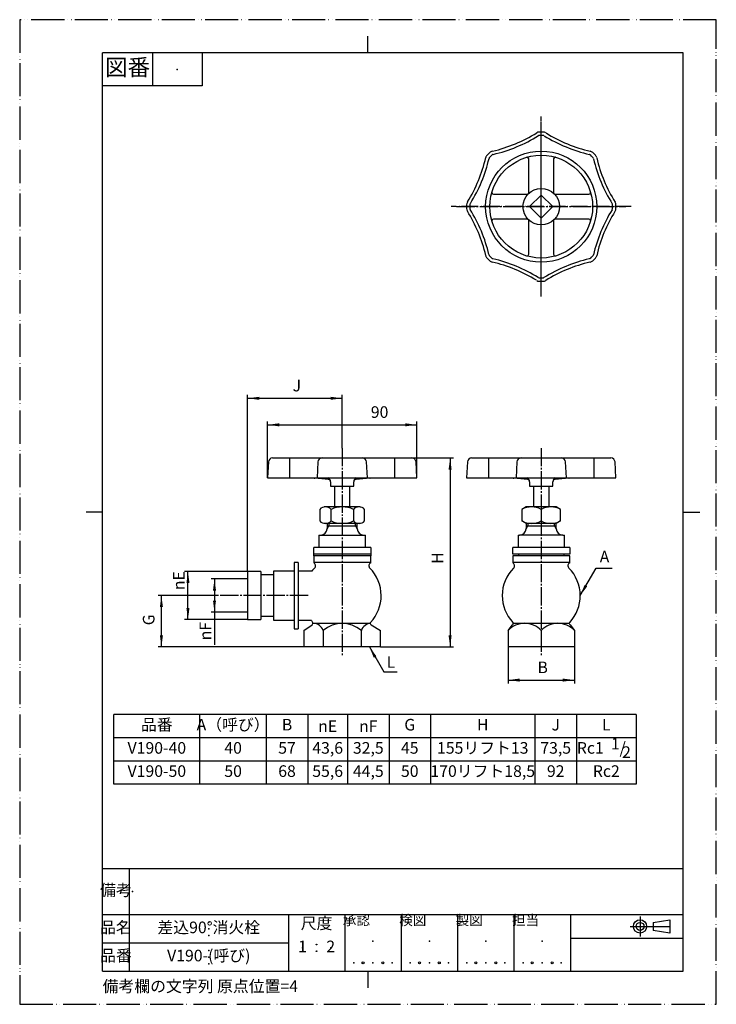
# Model space of a CAD drawing. Units: millimetres. Extents: x 0 to 420, y 0 to 594.
import ezdxf

# ---------------------------------------------------------------- set-up
doc = ezdxf.new("R2010")
doc.units = ezdxf.units.MM
for name, pattern in [('DASH_CENTER', [14, 11, -1, 1, -1]), ('DOT_CENTER', [14, 12, -1, 0, -1]), ('PHANTOM', [13, 10, -1, 0, -1, 0, -1])]:
    doc.linetypes.add(name, pattern=pattern)
doc.layers.add('1', color=7, linetype='Continuous')
doc.styles.add('CONVERTER_11', font='MS Mincho.ttf', dxfattribs={"width": 0.89})
doc.styles.add('CONVERTER_12', font='txt.shx', dxfattribs={"width": 0.9})
doc.dimstyles.new('ME10_DIM_10', dxfattribs={"dimtxt": 7, "dimasz": 7, "dimexe": 2, "dimexo": 0, "dimgap": 2, "dimtad": 1, "dimdsep": 46, "dimtxsty": 'CONVERTER_12', "dimsah": 1, "dimcen": 0.09, "dimclrd": 2, "dimclre": 2, "dimclrt": 7, "dimadec": 0, "dimazin": 0, "dimtfac": 1, "dimtdec": 4, "dimtix": 1, "dimtmove": 0, "dimatfit": 3, "dimfxl": 1, "dimtolj": 1, "dimtzin": 0, "dimarcsym": 0})
doc.dimstyles.new('ME10_DIM_11', dxfattribs={"dimtxt": 7, "dimasz": 7, "dimexe": 2, "dimexo": 0, "dimgap": 2, "dimtad": 1, "dimdsep": 46, "dimtxsty": 'CONVERTER_12', "dimsah": 1, "dimcen": 0.09, "dimclrd": 2, "dimclre": 2, "dimclrt": 7, "dimadec": 0, "dimazin": 0, "dimtfac": 1, "dimtdec": 4, "dimtix": 1, "dimtmove": 0, "dimatfit": 3, "dimfxl": 1, "dimtolj": 1, "dimtzin": 0, "dimarcsym": 0})
doc.dimstyles.new('ME10_DIM_12', dxfattribs={"dimtxt": 7, "dimasz": 7, "dimexe": 2, "dimexo": 0, "dimgap": 2, "dimtad": 1, "dimdsep": 46, "dimtxsty": 'CONVERTER_12', "dimsah": 1, "dimcen": 0.09, "dimclrd": 2, "dimclre": 2, "dimclrt": 7, "dimadec": 0, "dimazin": 0, "dimtfac": 1, "dimtdec": 4, "dimtix": 1, "dimtmove": 0, "dimatfit": 3, "dimfxl": 1, "dimtolj": 1, "dimtzin": 0, "dimarcsym": 0})
doc.dimstyles.new('ME10_DIM_13', dxfattribs={"dimtxt": 7, "dimasz": 7, "dimexe": 2, "dimexo": 0, "dimgap": 2, "dimtad": 1, "dimdsep": 46, "dimtxsty": 'CONVERTER_12', "dimsah": 1, "dimcen": 0.09, "dimclrd": 2, "dimclre": 2, "dimclrt": 7, "dimadec": 0, "dimazin": 0, "dimtfac": 1, "dimtdec": 4, "dimtix": 1, "dimtmove": 0, "dimatfit": 3, "dimfxl": 1, "dimtolj": 1, "dimtzin": 0, "dimarcsym": 0})
doc.dimstyles.new('ME10_DIM_14', dxfattribs={"dimtxt": 7, "dimasz": 7, "dimexe": 2, "dimexo": 0, "dimgap": 2, "dimtad": 1, "dimdsep": 46, "dimtxsty": 'CONVERTER_12', "dimsah": 1, "dimcen": 0.09, "dimclrd": 2, "dimclre": 2, "dimclrt": 7, "dimadec": 0, "dimazin": 0, "dimtfac": 1, "dimtdec": 4, "dimtix": 1, "dimtmove": 0, "dimatfit": 3, "dimfxl": 1, "dimtolj": 1, "dimtzin": 0, "dimarcsym": 0})
doc.dimstyles.new('ME10_DIM_15', dxfattribs={"dimtxt": 7, "dimasz": 7, "dimexe": 2, "dimexo": 0, "dimgap": 2, "dimtad": 1, "dimdsep": 46, "dimtxsty": 'CONVERTER_12', "dimsah": 1, "dimcen": 0.09, "dimclrd": 2, "dimclre": 2, "dimclrt": 7, "dimadec": 0, "dimazin": 0, "dimtfac": 1, "dimtdec": 4, "dimtix": 1, "dimtmove": 0, "dimatfit": 3, "dimfxl": 1, "dimtolj": 1, "dimtzin": 0, "dimarcsym": 0})
doc.dimstyles.new('ME10_DIM_16', dxfattribs={"dimtxt": 7, "dimasz": 7, "dimexe": 2, "dimexo": 0, "dimgap": 2, "dimtad": 1, "dimdsep": 46, "dimtxsty": 'CONVERTER_12', "dimsah": 1, "dimcen": 0.09, "dimclrd": 2, "dimclre": 2, "dimclrt": 7, "dimadec": 0, "dimazin": 0, "dimtfac": 1, "dimtdec": 4, "dimtix": 1, "dimtmove": 0, "dimatfit": 3, "dimfxl": 1, "dimtolj": 1, "dimtzin": 0, "dimarcsym": 0})
doc.dimstyles.get("Standard").update_dxf_attribs({"dimtxt": 0.18, "dimasz": 0.18, "dimexe": 0.18, "dimexo": 0.0625, "dimgap": 0.09, "dimtad": 0, "dimtih": 1, "dimtoh": 1, "dimdec": 4, "dimzin": 0, "dimdsep": 46, "dimtxsty": 'Standard', "dimcen": 0.09, "dimadec": 0, "dimazin": 0, "dimtfac": 1, "dimtdec": 4, "dimtofl": 0, "dimtmove": 0, "dimatfit": 3, "dimfxl": 1, "dimtolj": 1, "dimtzin": 0, "dimarcsym": 0})

# ---------------------------------------------------------------- blocks, each defined once
blk = doc.blocks.new('開示A4')
at = {"layer": '1', "color": 4, "linetype": 'PHANTOM'}
for p, q in [((210, 297), (0, 297)), ((0, 297), (0, 0)), ((210, 0), (210, 297)), ((0, 0), (210, 0))]:
    blk.add_line(p, q, dxfattribs=at)
at = {"layer": '1', "color": 2, "linetype": 'Continuous'}
for p, q in [((105, 287), (105, 292)), ((40, 287), (40, 277)), ((55, 287), (55, 277)), ((55, 277), (25, 277)), ((25, 148.5), (20, 148.5)), ((200, 148.5), (205, 148.5)), ((33, 41), (33, 27)), ((33, 27), (33, 10)), ((81, 27), (81, 10)), ((98, 27), (98, 10)), ((115, 27), (115, 10)), ((132, 27), (132, 10)), ((149, 27), (149, 10)), ((166, 27), (166, 10)), ((25, 18.5), (81, 18.5)), ((166, 20), (200, 20)), ((105, 10), (105, 5))]:
    blk.add_line(p, q, dxfattribs=at)
at = {"layer": '1', "color": 7, "linetype": 'Continuous'}
for p, q in [((25, 148.5), (25, 287)), ((105, 287), (25, 287)), ((200, 287), (105, 287)), ((200, 148.5), (200, 287)), ((25, 10), (25, 148.5)), ((200, 10), (200, 148.5)), ((25, 41), (200, 41)), ((200, 27), (25, 27)), ((191, 24.7), (196, 25.5)), ((191, 24.7), (191, 22.3)), ((196, 25.5), (196, 21.5)), ((196, 21.5), (191, 22.3)), ((25, 10), (105, 10)), ((105, 10), (200, 10))]:
    blk.add_line(p, q, dxfattribs=at)
at = {"layer": '1', "color": 2, "linetype": 'DOT_CENTER'}
for p, q in [((187, 26.5), (187, 20.5)), ((184, 23.5), (197, 23.5))]:
    blk.add_line(p, q, dxfattribs=at)
at = {"layer": '1', "color": 7, "linetype": 'Continuous'}
for centre, radius in [((187, 23.5), 2), ((187, 23.5), 1.2), ((103.5, 12.5), 0.3), ((109.5, 12.5), 0.3), ((120.5, 12.5), 0.3), ((126.5, 12.5), 0.3), ((137.5, 12.5), 0.3), ((143.5, 12.5), 0.3), ((154.5, 12.5), 0.3), ((160.5, 12.5), 0.3)]:
    blk.add_circle(centre, radius, dxfattribs=at)
at = {"layer": '1', "color": 7, "linetype": 'DOT_CENTER'}
for centre in [(89.5, 18), (89.5, 16)]:
    blk.add_circle(centre, 0.1, dxfattribs=at)
at = {"layer": '1', "color": 4}
for p in [(47.5, 282), (34, 34), (57, 24.75), (57, 22.75), (57, 20.75), (106.5, 19), (123.5, 19), (140.5, 19), (157.5, 19), (57, 16.25), (85.25, 17), (93.75, 17), (57, 14.25), (57, 12.25), (100.75, 12.5), (106.5, 12.5), (112.25, 12.5), (117.75, 12.5), (123.5, 12.5), (129.25, 12.5), (134.75, 12.5), (140.5, 12.5), (146.25, 12.5), (151.75, 12.5), (157.5, 12.5), (163.25, 12.5)]:
    blk.add_point(p, dxfattribs=at)
at = {"layer": '1', "color": 2, "attachment_point": 5, "style": 'CONVERTER_11'}
for s, insert, char_height, line_spacing_factor in [('図番', (32.5, 282), 5, 0.454545), ('備考', (29, 34), 3.5, 0.454545), ('承認', (101.5, 25), 3, 0.590909), ('検図', (118.5, 25), 3, 0.590909), ('製図', (135.5, 25), 3, 0.590909), ('担当', (152.5, 25), 3, 0.590909), ('品名', (29, 22.75), 3.5, 0.727273), ('尺度', (89.5, 24), 3.5, 0.545455), ('品番', (29, 14.25), 3.5, 0.727273)]:
    blk.add_mtext(s, dxfattribs=dict(at, insert=insert, char_height=char_height, line_spacing_factor=line_spacing_factor))
at = {"layer": '1', "color": 250, "insert": (25, 5), "char_height": 3.5, "attachment_point": 4, "line_spacing_factor": 0.545455, "style": 'CONVERTER_11'}
blk.add_mtext('備考欄の文字列 原点位置=4', dxfattribs=at)
blk = doc.blocks.new('V18-H11', base_point=(-170.79, 845.44))
at = {"color": 7, "linetype": 'Continuous'}
for p, q in [((137.44, 261.09), (137.44, 256.59)), ((145.44, 261.09), (137.44, 261.09)), ((137.44, 256.59), (137.44, 246.59)), ((145.44, 261.09), (145.44, 259.09)), ((145.44, 259.09), (145.44, 246.59)), ((152.94, 259.09), (145.44, 259.09)), ((137.44, 246.59), (137.44, 236.59)), ((145.44, 246.59), (145.44, 234.09)), ((137.44, 236.59), (137.44, 232.09)), ((137.44, 232.09), (145.44, 232.09)), ((145.44, 234.09), (152.94, 234.09)), ((145.44, 234.09), (145.44, 232.09))]:
    blk.add_line(p, q, dxfattribs=at)
blk = doc.blocks.new('V18-H12', base_point=(-160.01, 844.38))
at = {"color": 7, "linetype": 'Continuous'}
for p, q in [((165.44, 266.59), (165.44, 261.34)), ((167.94, 266.59), (165.44, 266.59)), ((167.94, 266.59), (167.94, 226.59)), ((152.94, 261.34), (152.94, 246.59)), ((165.44, 261.34), (152.94, 261.34)), ((165.44, 261.34), (165.44, 246.59)), ((152.94, 246.59), (152.94, 231.84)), ((165.44, 246.59), (165.44, 231.84)), ((152.94, 231.84), (165.44, 231.84)), ((165.44, 231.84), (165.44, 226.59)), ((165.44, 226.59), (167.94, 226.59))]:
    blk.add_line(p, q, dxfattribs=at)
blk = doc.blocks.new('V18-H2', base_point=(187.44, 263.59))
at = {"color": 7, "linetype": 'Continuous'}
for p, q in [((185.44, 290.09), (185.44, 287.09)), ((203.44, 287.09), (203.44, 290.09)), ((305.44, 290.09), (305.44, 287.09)), ((323.44, 287.09), (323.44, 290.09)), ((180.44, 283.09), (180.44, 275.59)), ((208.44, 275.59), (208.44, 283.09)), ((300.44, 283.09), (300.44, 275.59)), ((314.44, 283.09), (301.44, 283.09)), ((327.44, 283.09), (314.44, 283.09)), ((328.44, 275.59), (328.44, 283.09)), ((208.44, 275.59), (177.24, 275.59)), ((177.24, 271.59), (177.24, 275.59)), ((211.64, 275.59), (208.44, 275.59)), ((211.64, 275.59), (211.64, 271.59)), ((300.44, 275.59), (297.24, 275.59)), ((297.24, 271.59), (297.24, 275.59)), ((314.44, 275.59), (300.44, 275.59)), ((328.44, 275.59), (314.44, 275.59)), ((331.64, 275.59), (328.44, 275.59)), ((331.64, 275.59), (331.64, 271.59)), ((180.69, 271.59), (177.24, 271.59)), ((211.64, 271.59), (180.69, 271.59)), ((300.69, 271.59), (297.24, 271.59)), ((314.44, 271.59), (300.69, 271.59)), ((300.69, 271.59), (300.69, 270.59)), ((328.19, 271.59), (314.44, 271.59)), ((328.19, 270.59), (328.19, 271.59)), ((331.64, 271.59), (328.19, 271.59))]:
    blk.add_line(p, q, dxfattribs=at)
at = {"color": 2, "linetype": 'Continuous'}
for p, q in [((186.44, 290.09), (186.44, 288.59)), ((202.44, 288.59), (202.44, 290.09)), ((306.44, 290.09), (306.44, 288.59)), ((322.44, 288.59), (322.44, 290.09))]:
    blk.add_line(p, q, dxfattribs=at)
at = {"layer": '1', "color": 7, "linetype": 'Continuous'}
for p, q in [((185.44, 288.59), (203.44, 288.59)), ((305.44, 288.59), (323.44, 288.59)), ((180.44, 283.09), (181.44, 283.09)), ((181.44, 283.09), (208.44, 283.09)), ((300.44, 283.09), (301.44, 283.09)), ((327.44, 283.09), (328.44, 283.09))]:
    blk.add_line(p, q, dxfattribs=at)
at = {"layer": '1', "color": 2, "linetype": 'Continuous'}
for p, q in [((185.44, 286.84), (186.44, 288.59)), ((202.44, 288.59), (203.45, 286.84)), ((305.44, 286.84), (306.44, 288.59)), ((322.44, 288.59), (323.45, 286.84))]:
    blk.add_line(p, q, dxfattribs=at)
at = {"layer": '1', "color": 7, "linetype": 'Continuous'}
for centre, start, end in [((181.44, 287.09), 270, 356.48749), ((181.44, 287.09), 356.48749, 0), ((207.44, 287.09), 180, 183.51251), ((207.44, 287.09), 183.51251, 270), ((301.44, 287.09), 270, 356.48749), ((301.44, 287.09), 356.48749, 0), ((327.44, 287.09), 180, 183.51251), ((327.44, 287.09), 183.51251, 270)]:
    blk.add_arc(centre, 4, start, end, dxfattribs=at)
blk = doc.blocks.new('V18-H3', base_point=(188.44, 242.59))
at = {"color": 7, "linetype": 'Continuous'}
for p, q in [((189.94, 300.09), (189.94, 312.59)), ((198.94, 312.59), (198.94, 300.09)), ((309.94, 300.09), (309.94, 312.59)), ((318.94, 312.59), (318.94, 300.09))]:
    blk.add_line(p, q, dxfattribs=at)
blk = doc.blocks.new('V18-H1', base_point=(145.98, 215.59))
at = {"color": 7, "linetype": 'Continuous'}
for p, q in [((180.69, 270.59), (177.24, 270.59)), ((177.24, 270.59), (177.24, 266.39)), ((211.64, 270.59), (180.69, 270.59)), ((211.64, 266.59), (211.64, 270.59)), ((297.24, 270.59), (297.24, 266.59)), ((314.44, 270.59), (297.24, 270.59)), ((331.64, 270.59), (314.44, 270.59)), ((331.64, 266.59), (331.64, 270.59)), ((211.64, 266.59), (177.24, 266.59)), ((211.64, 266.39), (211.64, 266.59)), ((297.24, 266.59), (297.24, 266.39)), ((314.44, 266.59), (297.24, 266.59)), ((314.44, 266.59), (314.44, 266.59)), ((331.64, 266.59), (314.44, 266.59)), ((331.64, 266.39), (331.64, 266.59)), ((176.15, 261.34), (167.94, 261.34)), ((167.94, 261.34), (167.94, 234.09)), ((167.94, 234.09), (167.94, 231.84)), ((167.94, 231.84), (175.64, 231.84)), ((171.35, 225.59), (176.25, 228.88)), ((177.12, 229.75), (176.75, 229.75)), ((211.33, 229.75), (177.12, 229.75)), ((211.83, 228.88), (217.54, 225.59)), ((294.44, 225.59), (297.06, 228.88)), ((314.44, 229.75), (297.56, 229.75)), ((331.33, 229.75), (314.44, 229.75)), ((331.83, 228.88), (334.44, 225.59)), ((171.35, 225.59), (171.35, 215.59)), ((182.9, 225.59), (182.9, 215.59)), ((205.99, 215.59), (205.99, 225.59)), ((217.54, 215.59), (217.54, 225.59)), ((294.44, 225.59), (294.44, 215.59)), ((314.44, 225.59), (314.44, 215.59)), ((334.44, 225.59), (334.44, 215.59)), ((182.9, 215.59), (171.35, 215.59)), ((205.99, 215.59), (182.9, 215.59)), ((217.54, 215.59), (205.99, 215.59)), ((314.44, 215.59), (294.44, 215.59)), ((334.44, 215.59), (314.44, 215.59))]:
    blk.add_line(p, q, dxfattribs=at)
for centre, radius, start, end in [((194.44, 246.59), 23.5, 135.09913, 141.12234), ((176.38, 264.59), 2, 315.09913, 64.45652), ((212.51, 264.59), 2, 115.54348, 224.90087), ((194.44, 246.59), 23.5, 0, 44.90087), ((314.44, 246.59), 23.5, 135.09913, 180), ((296.38, 264.59), 2, 315.09913, 64.45652), ((332.51, 264.59), 2, 115.54348, 224.90087), ((314.44, 246.59), 23.5, 0, 44.90087), ((194.49, 246.47), 23.45, 316.86747, 0.28841), ((314.4, 246.47), 23.45, 179.71159, 223.13253), ((314.49, 246.47), 23.45, 316.86747, 0.28841), ((193.99, 241.85), 20.91, 208.61982, 213.09828), ((175.75, 229.75), 1, 300, 0), ((175.75, 229.75), 1, 0, 43.42094), ((177.12, 223.66), 6.09, 18.45394, 90), ((194.44, 211.64), 18.11, 50.37651, 129.62349), ((211.77, 223.66), 6.09, 90, 161.54606), ((212.33, 229.75), 1, 136.57906, 180), ((212.33, 229.75), 1, 180, 240), ((304.44, 215.94), 13.9, 43.9763, 136.0237), ((296.56, 229.75), 1, 300, 0), ((296.56, 229.75), 1, 0, 43.42094), ((324.44, 215.94), 13.9, 43.9763, 136.0237), ((332.33, 229.75), 1, 136.57906, 180), ((332.33, 229.75), 1, 180, 240)]:
    blk.add_arc(centre, radius, start, end, dxfattribs=at)
blk = doc.blocks.new('V18-H15', base_point=(177.24, 270.59))
at = {"layer": '1', "color": 7, "linetype": 'Continuous'}
for p, q in [((177.24, 270.59), (177.24, 271.59)), ((180.69, 271.59), (177.24, 271.59)), ((208.19, 270.59), (177.24, 270.59)), ((211.64, 271.59), (180.69, 271.59)), ((211.64, 270.59), (208.19, 270.59)), ((211.64, 271.59), (211.64, 270.59))]:
    blk.add_line(p, q, dxfattribs=at)
blk = doc.blocks.new('V18-H7', base_point=(180.94, 290.09))
at = {"color": 7, "linetype": 'Continuous'}
for p, q in [((187.69, 291.59), (187.69, 298.59)), ((187.69, 291.59), (187.69, 298.59)), ((201.19, 298.59), (201.19, 291.59)), ((314.44, 298.59), (314.44, 291.59))]:
    blk.add_line(p, q, dxfattribs=at)
for centre, radius, start, end in [((184.32, 295.54), 4.55, 42.07097, 137.92903), ((194.44, 284.15), 15.94, 64.94238, 115.05762), ((204.57, 295.54), 4.55, 42.07097, 137.92903), ((308.6, 287.95), 12.14, 61.2168, 118.7832), ((320.29, 287.95), 12.14, 61.2168, 118.7832), ((184.32, 294.62), 4.54, 221.95919, 318.04081), ((194.44, 306.02), 15.94, 244.94238, 295.05762), ((204.57, 294.62), 4.54, 221.95919, 318.04081), ((308.6, 302.23), 12.14, 241.2168, 298.7832), ((320.29, 302.23), 12.14, 241.2168, 298.7832)]:
    blk.add_arc(centre, radius, start, end, dxfattribs=at)
at = {"layer": '1', "color": 7, "linetype": 'Continuous'}
for p, q in [((180.94, 298.59), (180.94, 291.59)), ((183.54, 300.09), (183.37, 299.99)), ((194.73, 300.09), (183.54, 300.09)), ((205.35, 300.09), (194.16, 300.09)), ((205.52, 299.99), (205.35, 300.09)), ((207.94, 291.59), (207.94, 298.59)), ((305.35, 300.09), (302.75, 298.59)), ((302.75, 298.59), (302.75, 291.59)), ((314.44, 300.09), (305.35, 300.09)), ((323.54, 300.09), (314.44, 300.09)), ((326.14, 298.59), (323.54, 300.09)), ((326.14, 291.59), (326.14, 298.59)), ((305.35, 290.09), (302.75, 291.59)), ((326.14, 291.59), (323.54, 290.09)), ((183.54, 290.09), (183.38, 290.18)), ((194.44, 290.09), (183.54, 290.09)), ((205.35, 290.09), (194.44, 290.09)), ((205.51, 290.18), (205.35, 290.09)), ((314.44, 290.09), (305.35, 290.09)), ((323.54, 290.09), (314.44, 290.09))]:
    blk.add_line(p, q, dxfattribs=at)
blk = doc.blocks.new('V18-H10', base_point=(164.44, 312.59))
at = {"color": 7, "linetype": 'Continuous'}
for p, q in [((162.62, 329.59), (162.62, 317.59)), ((226.26, 317.59), (226.26, 329.59)), ((282.62, 329.59), (282.62, 317.59)), ((346.26, 317.59), (346.26, 329.59))]:
    blk.add_line(p, q, dxfattribs=at)
at = {"layer": '1', "color": 7, "linetype": 'Continuous'}
for p, q in [((149.95, 327.22), (149.44, 317.59)), ((152.44, 329.59), (162.62, 329.59)), ((161.9, 329.59), (162.62, 329.59)), ((162.62, 329.59), (164.93, 329.59)), ((162.62, 329.59), (194.44, 329.59)), ((179.77, 327.22), (179.27, 317.59)), ((194.44, 329.59), (226.26, 329.59)), ((209.62, 317.59), (209.12, 327.22)), ((223.95, 329.59), (226.26, 329.59)), ((226.26, 329.59), (236.44, 329.59)), ((226.26, 329.59), (226.99, 329.59)), ((239.44, 317.59), (238.94, 327.22)), ((269.95, 327.22), (269.44, 317.59)), ((272.44, 329.59), (282.62, 329.59)), ((281.9, 329.59), (282.62, 329.59)), ((282.62, 329.59), (314.44, 329.59)), ((282.62, 329.59), (284.93, 329.59)), ((299.77, 327.22), (299.27, 317.59)), ((314.44, 329.59), (346.26, 329.59)), ((329.62, 317.59), (329.12, 327.22)), ((343.95, 329.59), (346.26, 329.59)), ((346.26, 329.59), (346.99, 329.59)), ((346.26, 329.59), (356.44, 329.59)), ((359.44, 317.59), (358.94, 327.22)), ((149.44, 317.59), (162.62, 317.59)), ((162.62, 317.59), (194.44, 317.59)), ((186.08, 316.71), (177.88, 317.44)), ((187.44, 315.3), (187.44, 315.21)), ((187.44, 315.21), (187.44, 312.59)), ((194.44, 317.59), (226.26, 317.59)), ((201.44, 315.21), (201.44, 315.3)), ((201.44, 312.59), (201.44, 315.21)), ((211.01, 317.44), (202.81, 316.71)), ((226.26, 317.59), (239.44, 317.59)), ((269.44, 317.59), (282.62, 317.59)), ((282.62, 317.59), (314.44, 317.59)), ((306.08, 316.71), (297.88, 317.44)), ((307.44, 315.3), (307.44, 315.21)), ((307.44, 315.21), (307.44, 312.59)), ((314.44, 317.59), (346.26, 317.59)), ((321.44, 315.21), (321.44, 315.3)), ((321.44, 312.59), (321.44, 315.21)), ((331.01, 317.44), (322.81, 316.71)), ((346.26, 317.59), (359.44, 317.59)), ((187.44, 312.59), (194.44, 312.59)), ((194.44, 312.59), (201.44, 312.59)), ((307.44, 312.59), (314.44, 312.59)), ((314.44, 312.59), (321.44, 312.59))]:
    blk.add_line(p, q, dxfattribs=at)
for centre, radius, start, end in [((152.44, 327.09), 2.5, 90, 177.00774), ((182.27, 327.09), 2.5, 90, 177.00774), ((206.62, 327.09), 2.5, 2.99226, 90), ((236.44, 327.09), 2.5, 2.99226, 90), ((272.44, 327.09), 2.5, 90, 177.00774), ((302.27, 327.09), 2.5, 90, 177.00774), ((326.62, 327.09), 2.5, 2.99226, 90), ((356.44, 327.09), 2.5, 2.99226, 90), ((178.19, 320.93), 3.5, 252.78432, 264.85589), ((184.94, 315.3), 2.5, 0, 66.06697), ((185.94, 315.21), 1.5, 0, 84.85589), ((203.94, 315.3), 2.5, 113.93303, 180), ((202.94, 315.21), 1.5, 95.14411, 180), ((210.7, 320.93), 3.5, 275.14411, 287.21568), ((298.19, 320.93), 3.5, 252.78432, 264.85589), ((304.94, 315.3), 2.5, 0, 66.06697), ((305.94, 315.21), 1.5, 0, 84.85589), ((323.94, 315.3), 2.5, 113.93303, 180), ((322.94, 315.21), 1.5, 95.14411, 180), ((330.7, 320.93), 3.5, 275.14411, 287.21568)]:
    blk.add_arc(centre, radius, start, end, dxfattribs=at)
blk = doc.blocks.new('V18-H10-40_50', base_point=(260.16, 426.94))
at = {"color": 4, "linetype": 'PHANTOM'}
for p, q in [((314.44, 426.94), (314.44, 535.5)), ((368.73, 481.22), (260.16, 481.22))]:
    blk.add_line(p, q, dxfattribs=at)
at = {"color": 7, "linetype": 'Continuous'}
for p, q in [((314.44, 526.22), (313.31, 526.22)), ((314.44, 524.22), (313.31, 524.22)), ((315.58, 526.22), (314.44, 526.22)), ((315.58, 524.22), (314.44, 524.22)), ((282.62, 513.04), (281.82, 512.24)), ((283.43, 513.84), (282.62, 513.04)), ((284.04, 511.62), (283.24, 510.82)), ((284.84, 512.43), (284.04, 511.62)), ((344.85, 511.62), (344.05, 512.43)), ((345.65, 510.82), (344.85, 511.62)), ((346.26, 513.04), (345.46, 513.84)), ((347.07, 512.24), (346.26, 513.04)), ((306.94, 489.26), (306.94, 509.99)), ((321.94, 509.99), (321.94, 489.26)), ((285.67, 488.72), (306.4, 488.72)), ((307.44, 481.22), (314.44, 488.22)), ((314.44, 488.22), (321.44, 481.22)), ((322.49, 488.72), (343.22, 488.72)), ((269.44, 482.35), (269.44, 481.22)), ((269.44, 481.22), (269.44, 480.08)), ((271.44, 482.35), (271.44, 481.22)), ((271.44, 481.22), (271.44, 480.08)), ((314.44, 474.22), (307.44, 481.22)), ((321.44, 481.22), (314.44, 474.22)), ((357.44, 481.22), (357.44, 482.35)), ((357.44, 480.08), (357.44, 481.22)), ((359.44, 480.08), (359.44, 482.35)), ((306.4, 473.72), (285.67, 473.72)), ((306.94, 452.45), (306.94, 473.17)), ((321.94, 473.17), (321.94, 452.45)), ((343.22, 473.72), (322.49, 473.72)), ((283.24, 451.61), (284.04, 450.81)), ((344.85, 450.81), (345.65, 451.61)), ((281.82, 450.2), (282.62, 449.4)), ((282.62, 449.4), (283.43, 448.6)), ((284.04, 450.81), (284.84, 450.01)), ((344.05, 450.01), (344.85, 450.81)), ((345.46, 448.6), (346.26, 449.4)), ((346.26, 449.4), (347.07, 450.2)), ((313.31, 438.22), (314.44, 438.22)), ((313.31, 436.22), (314.44, 436.22)), ((314.44, 438.22), (315.58, 438.22)), ((314.44, 436.22), (315.58, 436.22))]:
    blk.add_line(p, q, dxfattribs=at)
for radius in [33.5, 31, 11]:
    blk.add_circle((314.44, 481.22), radius, dxfattribs=at)
for centre, radius, start, end in [((264.75, 601.19), 88.86, 283.22157, 301.91398), ((264.75, 601.19), 90.86, 283.22157, 301.91398), ((313.31, 523.22), 3, 90, 121.91398), ((313.31, 523.22), 1, 90, 121.91398), ((315.58, 523.22), 3, 58.08602, 90), ((315.58, 523.22), 1, 58.08602, 90), ((364.14, 601.19), 90.86, 238.22157, 256.91398), ((364.14, 601.19), 88.86, 238.22157, 256.91398), ((283.94, 510.11), 3, 135, 166.91398), ((285.55, 511.72), 3, 103.08602, 135), ((285.55, 511.72), 1, 103.08602, 135), ((305.94, 509.99), 1, 90, 106.45925), ((305.94, 509.99), 1, 0, 90), ((322.94, 509.99), 1, 90, 180), ((322.94, 509.99), 1, 73.54075, 90), ((343.34, 511.72), 1, 45, 76.91398), ((343.34, 511.72), 3, 45, 76.91398), ((344.95, 510.11), 3, 13.08602, 45), ((194.47, 530.91), 88.86, 328.22157, 346.91398), ((194.47, 530.91), 90.86, 328.22157, 346.91398), ((283.94, 510.11), 1, 135, 166.91398), ((344.95, 510.11), 1, 13.08602, 45), ((434.42, 530.91), 90.86, 193.22157, 211.91398), ((434.42, 530.91), 88.86, 193.22157, 211.91398), ((285.67, 489.72), 1, 163.54075, 180), ((285.67, 489.72), 1, 180, 270), ((343.22, 489.72), 1, 270, 0), ((343.22, 489.72), 1, 0, 16.45925), ((272.44, 482.35), 3, 148.08602, 180), ((272.44, 482.35), 1, 148.08602, 180), ((356.44, 482.35), 1, 0, 31.91398), ((356.44, 482.35), 3, 0, 31.91398), ((272.44, 480.08), 3, 180, 211.91398), ((194.47, 431.52), 88.86, 13.22157, 31.91398), ((272.44, 480.08), 1, 180, 211.91398), ((194.47, 431.52), 90.86, 13.22157, 31.91398), ((434.42, 431.52), 90.86, 148.22157, 166.91398), ((434.42, 431.52), 88.86, 148.22157, 166.91398), ((356.44, 480.08), 1, 328.08602, 0), ((356.44, 480.08), 3, 328.08602, 0), ((285.67, 472.72), 1, 90, 180), ((285.67, 472.72), 1, 180, 196.45925), ((343.22, 472.72), 1, 0, 90), ((343.22, 472.72), 1, 343.54075, 0), ((283.94, 452.32), 3, 193.08602, 225), ((283.94, 452.32), 1, 193.08602, 225), ((305.94, 452.45), 1, 253.54075, 270), ((305.94, 452.45), 1, 270, 0), ((322.94, 452.45), 1, 180, 270), ((322.94, 452.45), 1, 270, 286.45925), ((344.95, 452.32), 1, 315, 346.91398), ((344.95, 452.32), 3, 315, 346.91398), ((285.55, 450.72), 3, 225, 256.91398), ((285.55, 450.72), 1, 225, 256.91398), ((264.75, 361.25), 88.86, 58.22157, 76.91398), ((264.75, 361.25), 90.86, 58.22157, 76.91398), ((364.14, 361.25), 90.86, 103.22157, 121.91398), ((364.14, 361.25), 88.86, 103.22157, 121.91398), ((343.34, 450.72), 1, 283.08602, 315), ((343.34, 450.72), 3, 283.08602, 315), ((313.31, 439.22), 3, 238.08602, 270), ((313.31, 439.22), 1, 238.08602, 270), ((315.58, 439.22), 1, 270, 301.91398), ((315.58, 439.22), 3, 270, 301.91398)]:
    blk.add_arc(centre, radius, start, end, dxfattribs=at)
at = {"layer": '1', "color": 2, "linetype": 'DASH_CENTER'}
blk.add_line((350.69, 481.22), (354.69, 481.22), dxfattribs=at)
at = {"layer": '1', "color": 7, "linetype": 'Continuous'}
blk.add_line((350.69, 481.22), (354.69, 481.22), dxfattribs=at)
blk = doc.blocks.new('*D11')
at = {"layer": '1', "color": 2, "linetype": 'Continuous'}
for p, q in [((149.44, 317.59), (149.44, 351.59)), ((239.44, 317.59), (239.44, 351.59)), ((149.44, 349.59), (239.44, 349.59))]:
    blk.add_line(p, q, dxfattribs=at)
at = {"layer": '1', "color": 2}
for points in [[(156.44, 350.51), (156.44, 348.67), (149.44, 349.59)], [(232.44, 348.67), (232.44, 350.51), (239.44, 349.59)]]:
    blk.add_solid(points, dxfattribs=at)
at = {"layer": '1', "color": 7, "insert": (211.69, 351.59), "char_height": 7, "attachment_point": 7, "rotation": 0.00014, "line_spacing_factor": 0.60024, "style": 'CONVERTER_12'}
blk.add_mtext('90', dxfattribs=at)
blk = doc.blocks.new('*D12')
at = {"layer": '1', "color": 2, "linetype": 'Continuous'}
for p, q in [((236.44, 329.59), (261.51, 329.59)), ((259.51, 329.59), (259.51, 215.59)), ((217.54, 215.59), (261.51, 215.59))]:
    blk.add_line(p, q, dxfattribs=at)
at = {"layer": '1', "color": 2}
for points in [[(260.43, 322.59), (258.59, 322.59), (259.51, 329.59)], [(258.59, 222.59), (260.43, 222.59), (259.51, 215.59)]]:
    blk.add_solid(points, dxfattribs=at)
at = {"layer": '1', "color": 7, "insert": (257.51, 265.7), "char_height": 7, "attachment_point": 7, "rotation": 90, "line_spacing_factor": 0.60024, "style": 'CONVERTER_12'}
blk.add_mtext('H', dxfattribs=at)
blk = doc.blocks.new('*D13')
at = {"color": 2, "linetype": 'Continuous'}
for p, q in [((137.44, 261.09), (137.44, 367.59)), ((137.44, 365.59), (194.44, 365.59)), ((194.44, 335.59), (194.44, 367.59))]:
    blk.add_line(p, q, dxfattribs=at)
at = {"color": 2}
for points in [[(144.44, 366.51), (144.44, 364.67), (137.44, 365.59)], [(187.44, 364.67), (187.44, 366.51), (194.44, 365.59)]]:
    blk.add_solid(points, dxfattribs=at)
at = {"color": 7, "insert": (164.54, 367.59), "char_height": 7, "attachment_point": 7, "rotation": 0.00014, "line_spacing_factor": 0.60024, "style": 'CONVERTER_12'}
blk.add_mtext('J', dxfattribs=at)
blk = doc.blocks.new('*D14')
at = {"layer": '1', "color": 2, "linetype": 'Continuous'}
for p, q in [((118.69, 246.59), (83.44, 246.59)), ((85.44, 215.59), (85.44, 246.59)), ((171.35, 215.59), (83.44, 215.59))]:
    blk.add_line(p, q, dxfattribs=at)
at = {"layer": '1', "color": 2}
for points in [[(86.37, 239.59), (84.52, 239.59), (85.44, 246.59)], [(84.52, 222.59), (86.37, 222.59), (85.44, 215.59)]]:
    blk.add_solid(points, dxfattribs=at)
at = {"layer": '1', "color": 7, "insert": (83.44, 228.64), "char_height": 7, "attachment_point": 7, "rotation": 90, "line_spacing_factor": 0.60024, "style": 'CONVERTER_12'}
blk.add_mtext('G', dxfattribs=at)
blk = doc.blocks.new('*D15')
at = {"layer": '1', "color": 2, "linetype": 'Continuous'}
for p, q in [((294.44, 215.59), (294.44, 193.59)), ((334.44, 215.59), (334.44, 193.59)), ((294.44, 195.59), (334.44, 195.59))]:
    blk.add_line(p, q, dxfattribs=at)
at = {"layer": '1', "color": 2}
for points in [[(301.44, 196.51), (301.44, 194.67), (294.44, 195.59)], [(327.44, 194.67), (327.44, 196.51), (334.44, 195.59)]]:
    blk.add_solid(points, dxfattribs=at)
at = {"layer": '1', "color": 7, "insert": (312.17, 197.59), "char_height": 7, "attachment_point": 7, "rotation": 0.00014, "line_spacing_factor": 0.60024, "style": 'CONVERTER_12'}
blk.add_mtext('B', dxfattribs=at)
blk = doc.blocks.new('*D16')
at = {"layer": '1', "color": 2, "linetype": 'Continuous'}
for p, q in [((137.44, 256.59), (115.44, 256.59)), ((117.44, 256.59), (117.44, 236.59)), ((137.44, 236.59), (115.44, 236.59)), ((117.44, 236.59), (117.44, 216.93))]:
    blk.add_line(p, q, dxfattribs=at)
at = {"layer": '1', "color": 2}
for points in [[(118.37, 249.59), (116.52, 249.59), (117.44, 256.59)], [(116.52, 243.59), (118.37, 243.59), (117.44, 236.59)]]:
    blk.add_solid(points, dxfattribs=at)
at = {"layer": '1', "color": 7, "insert": (115.44, 219.59), "char_height": 7, "attachment_point": 7, "rotation": 90, "line_spacing_factor": 0.60024, "style": 'CONVERTER_12'}
blk.add_mtext('\\C7;{\\Fgdt;n}\\C7;F', dxfattribs=at)
blk = doc.blocks.new('*D17')
at = {"layer": '1', "color": 2, "linetype": 'Continuous'}
for p, q in [((137.44, 261.09), (99.44, 261.09)), ((101.44, 232.09), (101.44, 261.09)), ((137.44, 232.09), (99.44, 232.09))]:
    blk.add_line(p, q, dxfattribs=at)
at = {"layer": '1', "color": 2}
for points in [[(102.37, 254.09), (100.52, 254.09), (101.44, 261.09)], [(100.52, 239.09), (102.37, 239.09), (101.44, 232.09)]]:
    blk.add_solid(points, dxfattribs=at)
at = {"layer": '1', "color": 7, "insert": (99.44, 249.85), "char_height": 7, "attachment_point": 7, "rotation": 90, "line_spacing_factor": 0.60024, "style": 'CONVERTER_12'}
blk.add_mtext('\\C7;{\\Fgdt;n}\\C7;E', dxfattribs=at)

msp = doc.modelspace()

# ---------------------------------------------------------------- linework, layer by layer
at = {"color": 2, "linetype": 'DASH_CENTER'}
for p, q in [((194.445, 335.587), (194.445, 209.587)), ((314.445, 335.587), (314.445, 209.587)), ((173.845, 246.587), (118.69, 246.587))]:
    msp.add_line(p, q, dxfattribs=at)
at = {"color": 2}
msp.add_solid([(215.108, 209.986), (213.512, 209.064), (210.81, 215.587)], dxfattribs=at)
at = {"layer": '1', "color": 2, "linetype": 'DASH_CENTER'}
for p, q in [((314.445, 430.218), (314.445, 532.218)), ((263.445, 481.218), (365.445, 481.218))]:
    msp.add_line(p, q, dxfattribs=at)
at = {"layer": '1', "color": 7, "linetype": 'Continuous'}
for p, q in [((56.679, 132.782), (56.679, 174.782)), ((108.679, 174.782), (56.679, 174.782)), ((371.679, 174.782), (108.679, 174.782)), ((371.679, 174.782), (371.679, 132.782)), ((371.679, 132.782), (56.679, 132.782))]:
    msp.add_line(p, q, dxfattribs=at)
at = {"layer": '1', "color": 2, "linetype": 'Continuous'}
for p, q in [((108.679, 132.782), (108.679, 174.782)), ((148.679, 174.782), (148.679, 132.782)), ((173.679, 174.782), (173.679, 132.782)), ((197.679, 174.782), (197.679, 132.782)), ((222.679, 174.782), (222.679, 132.782)), ((247.679, 174.782), (247.679, 132.782)), ((310.679, 174.782), (310.679, 132.782)), ((335.679, 174.782), (335.679, 132.782)), ((371.679, 160.782), (56.679, 160.782)), ((371.679, 146.782), (56.679, 146.782))]:
    msp.add_line(p, q, dxfattribs=at)
at = {"layer": '1', "color": 2}
msp.add_solid([(340.647, 253.11), (342.243, 252.189), (337.945, 246.587)], dxfattribs=at)

# ---------------------------------------------------------------- block references
for name, p in [('V18-H10-40_50', (260.164, 426.938)), ('V18-H3', (188.445, 242.587)), ('V18-H2', (187.445, 263.587)), ('V18-H1', (145.982, 215.587)), ('V18-H12', (-160.007, 844.375)), ('V18-H11', (-170.79, 845.436))]:
    msp.add_blockref(name, p)
at = {"layer": '1', "xscale": 2, "yscale": 2, "zscale": 2}
msp.add_blockref('開示A4', (0, 0), dxfattribs=at)
at = {"layer": '1'}
for name, p in [('V18-H10', (164.445, 312.587)), ('V18-H7', (180.945, 290.087)), ('V18-H15', (177.245, 270.587))]:
    msp.add_blockref(name, p, dxfattribs=at)

# ---------------------------------------------------------------- texts
at = {"color": 7, "insert": (223.818, 205.606), "char_height": 7, "attachment_point": 5, "line_spacing_factor": 0.720288, "style": 'CONVERTER_12'}
msp.add_mtext('L', dxfattribs=at)
at = {"layer": '1', "color": 7, "char_height": 7, "attachment_point": 5}
for s, insert, line_spacing_factor, style in [('A', (352.603, 269.173), 1.320528, 'CONVERTER_12'), ('1', (359.139, 156.336), 1.320528, 'CONVERTER_12'), ('V190-40', (82.679, 153.782), 0.720288, 'CONVERTER_12'), ('40', (128.679, 153.782), 0.720288, 'CONVERTER_12'), ('57', (161.179, 153.782), 0.720288, 'CONVERTER_12'), ('43,6', (185.679, 153.782), 0.720288, 'CONVERTER_12'), ('32,5', (210.179, 153.782), 0.720288, 'CONVERTER_12'), ('45', (235.179, 153.782), 0.720288, 'CONVERTER_12'), ('155リフト13', (279.179, 153.782), 0.545455, 'CONVERTER_11'), ('73,5', (323.179, 153.782), 0.720288, 'CONVERTER_12'), ('Rc1\u3000/', (350.679, 153.782), 0.545455, 'CONVERTER_11'), ('2', (365.849, 151.219), 1.320528, 'CONVERTER_12'), ('V190-50', (82.679, 139.782), 0.720288, 'CONVERTER_12'), ('50', (128.679, 139.782), 0.720288, 'CONVERTER_12'), ('68', (161.179, 139.782), 0.720288, 'CONVERTER_12'), ('55,6', (185.679, 139.782), 0.720288, 'CONVERTER_12'), ('44,5', (210.179, 139.782), 0.720288, 'CONVERTER_12'), ('50', (235.179, 139.782), 0.720288, 'CONVERTER_12'), ('170リフト18,5', (279.179, 139.782), 0.545455, 'CONVERTER_11'), ('92', (323.179, 139.782), 0.720288, 'CONVERTER_12'), ('Rc2', (353.679, 139.782), 0.720288, 'CONVERTER_12'), ('1', (170.5, 34), 0.720288, 'CONVERTER_12'), ('2', (187.5, 34), 0.720288, 'CONVERTER_12'), ('V190-(呼び)', (114, 28.5), 0.681818, 'CONVERTER_11')]:
    msp.add_mtext(s, dxfattribs=dict(at, insert=insert, line_spacing_factor=line_spacing_factor, style=style))
at = {"layer": '1', "color": 2, "char_height": 7, "attachment_point": 5}
for s, insert, line_spacing_factor, style in [('品番', (82.679, 167.782), 0.545455, 'CONVERTER_11'), ('A（呼び）', (128.679, 167.782), 0.545455, 'CONVERTER_11'), ('G', (235.179, 167.782), 0.720288, 'CONVERTER_12'), ('B', (161.179, 167.782), 0.720288, 'CONVERTER_12'), ('{\\Fgdt;n}E', (185.679, 167.782), 0.720288, 'CONVERTER_12'), ('{\\Fgdt;n}F', (210.179, 167.782), 0.720288, 'CONVERTER_12'), ('H', (279.179, 167.782), 0.720288, 'CONVERTER_12'), ('J', (323.179, 167.782), 0.720288, 'CONVERTER_12'), ('L', (353.679, 167.782), 0.720288, 'CONVERTER_12')]:
    msp.add_mtext(s, dxfattribs=dict(at, insert=insert, line_spacing_factor=line_spacing_factor, style=style))
at = {"layer": '1', "color": 7, "insert": (114, 45.5), "char_height": 7, "attachment_point": 5, "style": 'CONVERTER_11'}
msp.add_mtext('差込90°消火栓', dxfattribs=at)

# ---------------------------------------------------------------- dimensions: what is measured, and where the dimension line sits
dim = msp.add_linear_dim(base=(137.445, 365.587), p1=(194.445, 335.587), p2=(137.445, 261.087), text='J', dimstyle='ME10_DIM_12')
dim.commit()
dim.dimension.update_dxf_attribs({"geometry": '*D13', "text_midpoint": (165.945, 371.087), "text_rotation": 0.000139})
at = {"layer": '1'}
dim = msp.add_linear_dim(base=(149.445, 349.587), p1=(239.445, 317.587), p2=(149.445, 317.587), dimstyle='ME10_DIM_10', dxfattribs=at)
dim.commit()
dim.dimension.update_dxf_attribs({"geometry": '*D11', "text_midpoint": (216.945, 355.087), "text_rotation": 0.000139})
for base, p1, p2, text, dimstyle, picture, middle in [((259.509, 329.587), (217.539, 215.587), (236.445, 329.587), 'H', 'ME10_DIM_11', '*D12', (254.009, 268.151)), ((85.445, 215.587), (118.69, 246.587), (171.354, 215.587), 'G', 'ME10_DIM_13', '*D14', (79.945, 231.087))]:
    dim = msp.add_linear_dim(base=base, p1=p1, p2=p2, angle=90, text=text, dimstyle=dimstyle, dxfattribs=at)
    dim.commit()
    dim.dimension.update_dxf_attribs({"geometry": picture, "text_midpoint": middle, "text_rotation": 90})
for base, p1, p2, text, dimstyle, picture, middle in [((101.445, 232.087), (137.445, 261.087), (137.445, 232.087), '{\\Fgdt;n}E', 'ME10_DIM_16', '*D17', (95.945, 253.837)), ((117.445, 256.587), (137.445, 236.587), (137.445, 256.587), '{\\Fgdt;n}F', 'ME10_DIM_15', '*D16', (111.945, 223.585))]:
    dim = msp.add_linear_dim(base=base, p1=p1, p2=p2, angle=90, text=text, dimstyle=dimstyle, override={"dimpost": '{\\Fgdt;n}<>'}, dxfattribs=at)
    dim.commit()
    dim.dimension.update_dxf_attribs({"geometry": picture, "text_midpoint": middle, "text_rotation": 90})
dim = msp.add_linear_dim(base=(294.445, 195.587), p1=(334.445, 215.587), p2=(294.445, 215.587), text='B', dimstyle='ME10_DIM_14', dxfattribs=at)
dim.commit()
dim.dimension.update_dxf_attribs({"geometry": '*D15', "text_midpoint": (314.445, 201.087), "text_rotation": 0.000139})

# ---------------------------------------------------------------- leaders
at = {"color": 2, "linetype": 'Continuous', "has_arrowhead": 0}
msp.add_leader([(210.81, 215.587), (219.47, 200.587), (227.645, 200.587)], dimstyle='Standard', dxfattribs=at)
at = {"layer": '1', "color": 2, "linetype": 'Continuous', "has_arrowhead": 0}
msp.add_leader([(337.945, 246.587), (347.522, 263.175), (357.287, 263.175)], dimstyle='Standard', dxfattribs=at)

doc.saveas('drawing.dxf')
